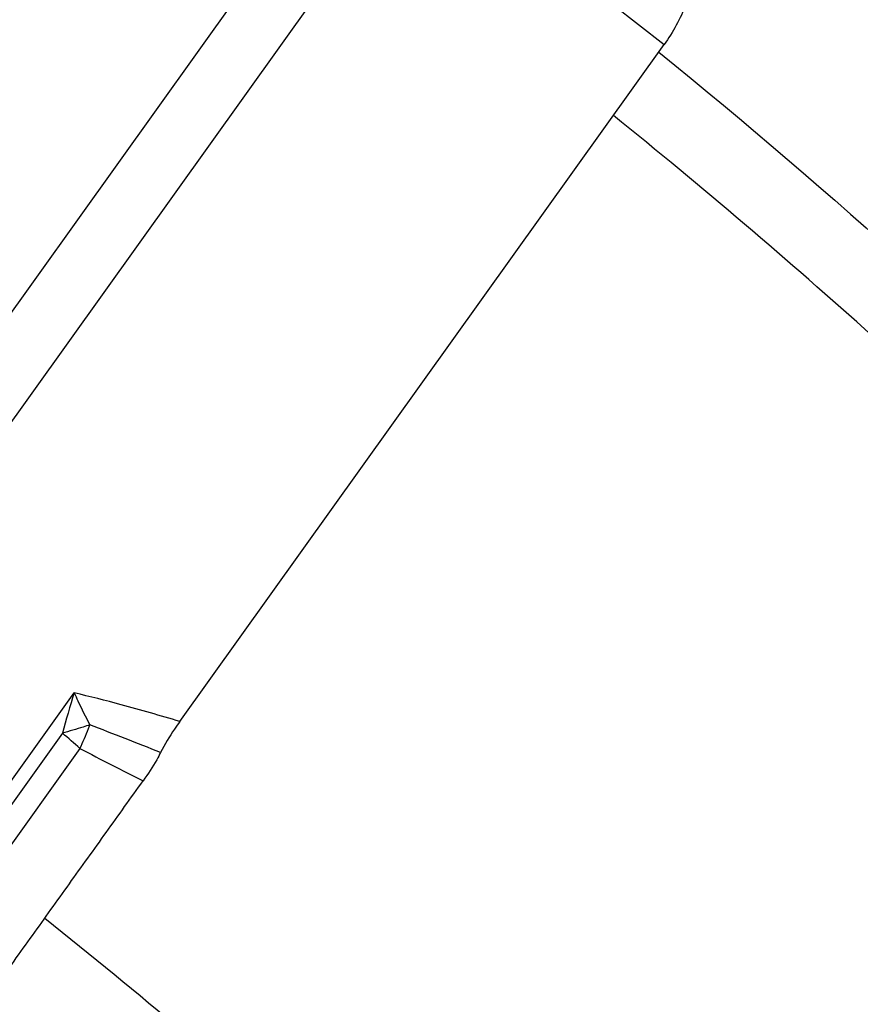
# Model space of a CAD drawing. Units: millimetres. Extents: x 0 to 594, y 0 to 420.
# Drawn here: x 140 to 146, y 179 to 186 of the extents above; entities that cross this region are included whole.
import ezdxf

# ---------------------------------------------------------------- set-up
doc = ezdxf.new("R2010")
doc.units = ezdxf.units.MM
doc.header["$LTSCALE"] = 32.67
doc.layers.add('607065213-000_CL', color=7, linetype='CONTINUOUS')
doc.layers.add('607078844-000_CL', color=7, linetype='CONTINUOUS')

msp = doc.modelspace()

# ---------------------------------------------------------------- linework, layer by layer
at = {"layer": '607065213-000_CL', "color": 9, "linetype": 'CONTINUOUS'}
for p, q in [((138.3728, 181.1648), (142.6715, 187.1713)), ((142.9732, 186.885), (138.6744, 180.8785)), ((144.2091, 185.8607), (144.5421, 185.6022)), ((139.6591, 179.9223), (140.7102, 181.3911)), ((140.6333, 181.1293), (139.7394, 179.8803)), ((140.7474, 181.03), (139.8555, 179.7837))]:
    msp.add_line(p, q, dxfattribs=at)
at = {"layer": '607065213-000_CL', "color": 7, "linetype": 'CONTINUOUS'}
msp.add_line((141.3955, 181.2056), (144.5421, 185.6022), dxfattribs=at)
at = {"layer": '607065213-000_CL', "color": 9, "linetype": 'CONTINUOUS'}
for centre, radius, start, end in [((147.0761, 179.3846), 6.6746, 162.50555, 164.84753), ((139.1756, 181.7719), 1.7382, 334.73266, 339.39185), ((139.2239, 181.7533), 1.6863, 339.40808, 340.24957), ((124.5767, 139.0028), 45.1973, 68.32312, 68.94944), ((138.1849, 178.1993), 3.8183, 47.84586, 50.11626), ((155.3722, 209.1452), 31.6915, 242.5178, 243.35108)]:
    msp.add_arc(centre, radius, start, end, dxfattribs=at)
at = {"layer": '607065213-000_CL', "color": 7, "linetype": 'CONTINUOUS'}
for points, knots in [([(144.7297, 186.1122), (144.7308, 186.0273), (144.6894, 185.8439), (144.5993, 185.6822), (144.5421, 185.6022)], [0, 0, 0, 0, 0.463249, 1, 1, 1, 1]), ([(141.3955, 181.2056), (141.3838, 181.1893), (141.3391, 181.1243), (141.2984, 181.0565), (141.2714, 181.0042)], [0, 0, 0, 0, 0.254074, 1, 1, 1, 1]), ([(141.2714, 181.0042), (141.2632, 180.9884), (141.2286, 180.9252), (141.1897, 180.8644), (141.1579, 180.8203)], [0, 0, 0, 0, 0.245686, 1, 1, 1, 1]), ([(140.1997, 179.4814), (140.2791, 179.5933), (140.4395, 179.8159), (140.6786, 180.151), (140.9185, 180.4854), (141.0777, 180.7089), (141.1579, 180.8203)], [0, 0, 0, 0, 0.249996, 0.500001, 0.749998, 1, 1, 1, 1])]:
    msp.add_open_spline(points, degree=3, knots=knots, dxfattribs=at)
at = {"layer": '607065213-000_CL', "color": 9, "linetype": 'CONTINUOUS'}
for points, knots in [([(140.7102, 181.3911), (140.718, 181.3739), (140.7501, 181.3039), (140.7843, 181.235), (140.8111, 181.1834)], [0, 0, 0, 0, 0.245007, 1, 1, 1, 1]), ([(141.3955, 181.2056), (141.2691, 181.2432), (141.0416, 181.3087), (140.8123, 181.3674), (140.7102, 181.3911)], [0, 0, 0, 0, 0.557251, 1, 1, 1, 1]), ([(140.8111, 181.1834), (140.797, 181.1787), (140.7381, 181.1595), (140.6787, 181.1419), (140.6333, 181.1293)], [0, 0, 0, 0, 0.239021, 1, 1, 1, 1])]:
    msp.add_open_spline(points, degree=3, knots=knots, dxfattribs=at)
at = {"layer": '607078844-000_CL', "color": 9, "linetype": 'CONTINUOUS'}
for points, knots in [([(144.5069, 185.5531), (145.6313, 184.6399), (147.8012, 182.6807), (149.7613, 180.5121), (150.6922, 179.3755)], [0, 0, 0, 0, 0.496463, 1, 1, 1, 1]), ([(150.5118, 178.8611), (149.5663, 180.0195), (147.5725, 182.2274), (145.3594, 184.2162), (144.2119, 185.141)], [0, 0, 0, 0, 0.503626, 1, 1, 1, 1]), ([(140.5188, 179.9273), (141.124, 179.4472), (142.309, 178.4445), (143.9966, 176.8267), (145.5963, 175.0941), (146.5962, 173.8717), (147.0801, 173.2435)], [0, 0, 0, 0, 0.246878, 0.495661, 0.746621, 1, 1, 1, 1])]:
    msp.add_open_spline(points, degree=3, knots=knots, dxfattribs=at)

doc.saveas('drawing.dxf')
